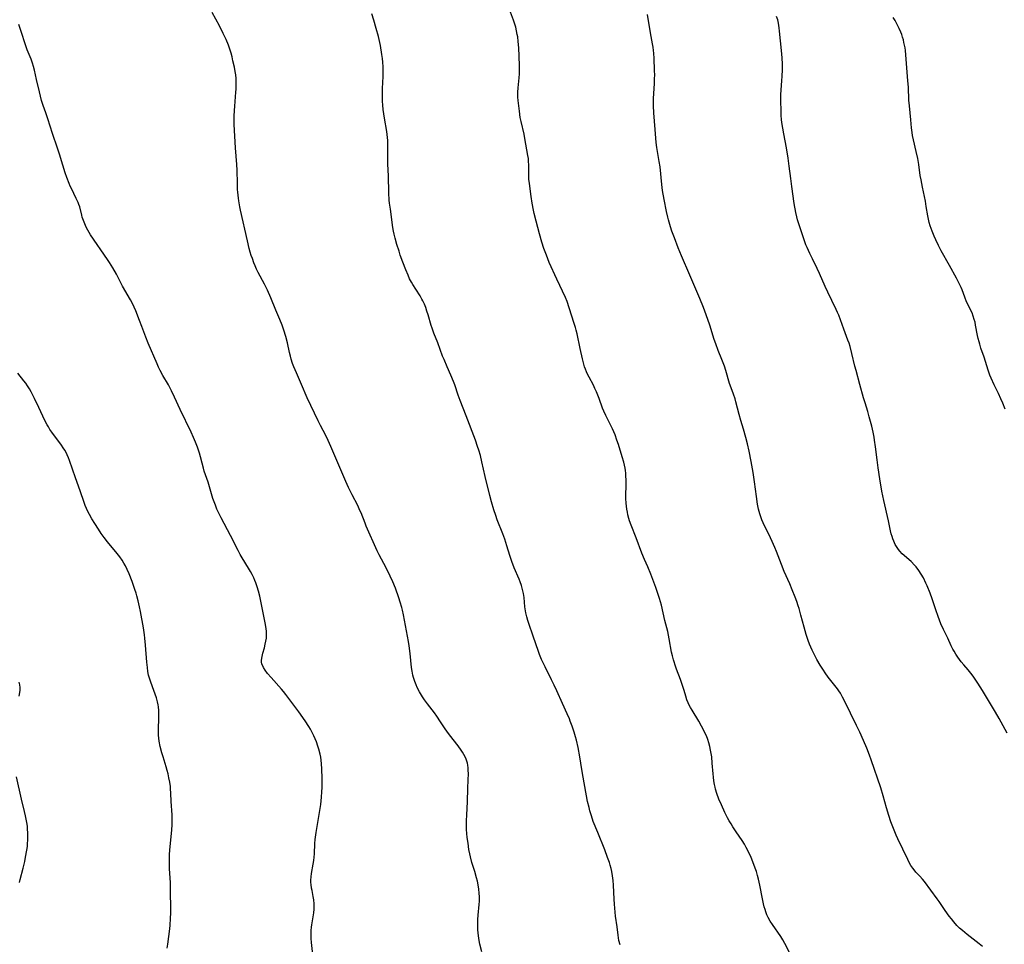
# Model space of a CAD drawing. Units: inches. Extents: x 2123616 to 2129106, y 213409 to 218871.
# Drawn here: x 2124849 to 2125062, y 215377 to 215577 of the extents above; entities that cross this region are included whole.
import ezdxf

# ---------------------------------------------------------------- set-up
doc = ezdxf.new("R2010")
doc.units = ezdxf.units.IN
doc.header["$MEASUREMENT"] = 0
doc.layers.add('c_25_T13S_R20E', color=25, linetype='Continuous')

msp = doc.modelspace()

# ---------------------------------------------------------------- linework, layer by layer
at = {"layer": 'c_25_T13S_R20E'}
for points in [[(2124948.9, 215375.74, 914), (2124948.49, 215377.41, 914), (2124948.33, 215378.2, 914), (2124948.17, 215379.19, 914), (2124948.1, 215379.84, 914), (2124948.05, 215380.49, 914), (2124948.02, 215381.15, 914), (2124948.02, 215381.82, 914), (2124948.06, 215382.75, 914), (2124948.13, 215383.69, 914), (2124948.35, 215385.97, 914), (2124948.4, 215386.72, 914), (2124948.4, 215387.61, 914), (2124948.35, 215388.44, 914), (2124948.26, 215389.26, 914), (2124948.1, 215390.24, 914), (2124947.95, 215390.98, 914), (2124947.77, 215391.71, 914), (2124947.37, 215393.1, 914), (2124946.77, 215395.03, 914), (2124946.46, 215396.24, 914), (2124946.3, 215396.93, 914), (2124946.13, 215397.85, 914), (2124945.92, 215399.19, 914), (2124945.77, 215400.43, 914), (2124945.69, 215401.31, 914), (2124945.63, 215402.18, 914), (2124945.61, 215403.15, 914), (2124945.61, 215404.12, 914), (2124945.65, 215405.25, 914), (2124945.81, 215408.19, 914), (2124945.88, 215411.02, 914), (2124945.97, 215412.83, 914), (2124946, 215414.15, 914), (2124945.98, 215414.92, 914), (2124945.94, 215415.47, 914), (2124945.87, 215416.01, 914), (2124945.78, 215416.47, 914), (2124945.66, 215416.92, 914), (2124945.42, 215417.55, 914), (2124945.02, 215418.34, 914), (2124944.74, 215418.81, 914), (2124944.43, 215419.27, 914), (2124943.79, 215420.16, 914), (2124941.92, 215422.56, 914), (2124941.36, 215423.35, 914), (2124941.01, 215423.86, 914), (2124940.01, 215425.4, 914), (2124939.18, 215426.61, 914), (2124938.68, 215427.29, 914), (2124937.16, 215429.27, 914), (2124936.57, 215430.08, 914), (2124936.13, 215430.74, 914), (2124935.47, 215431.84, 914), (2124934.98, 215432.79, 914), (2124934.75, 215433.32, 914), (2124934.44, 215434.1, 914), (2124934.18, 215434.9, 914), (2124934.04, 215435.46, 914), (2124933.88, 215436.27, 914), (2124933.76, 215437.08, 914), (2124933.42, 215440.11, 914), (2124933.2, 215441.77, 914), (2124933.05, 215442.71, 914), (2124932, 215448.47, 914), (2124931.81, 215449.43, 914), (2124931.66, 215450.06, 914), (2124931.32, 215451.2, 914), (2124931.01, 215452.12, 914), (2124930.25, 215454.21, 914), (2124929.71, 215455.56, 914), (2124929.15, 215456.8, 914), (2124928.25, 215458.56, 914), (2124926.75, 215461.39, 914), (2124926.31, 215462.27, 914), (2124923.96, 215467.58, 914), (2124923.7, 215468.24, 914), (2124922.85, 215470.42, 914), (2124922.61, 215470.98, 914), (2124922.12, 215472.01, 914), (2124920.9, 215474.31, 914), (2124920.15, 215475.89, 914), (2124919.58, 215477.19, 914), (2124916.33, 215484.77, 914), (2124915.76, 215486.06, 914), (2124915.23, 215487.14, 914), (2124914.09, 215489.26, 914), (2124913.58, 215490.27, 914), (2124912.01, 215493.56, 914), (2124911.25, 215495.21, 914), (2124910.01, 215498.09, 914), (2124908.89, 215500.6, 914), (2124908.34, 215501.95, 914), (2124908.09, 215502.65, 914), (2124907.79, 215503.58, 914), (2124907.61, 215504.24, 914), (2124907.42, 215505.05, 914), (2124906.97, 215507.12, 914), (2124906.63, 215508.45, 914), (2124906.21, 215509.81, 914), (2124905.82, 215510.88, 914), (2124905.32, 215512.14, 914), (2124904.46, 215514.15, 914), (2124903.36, 215516.82, 914), (2124902.64, 215518.49, 914), (2124902.02, 215519.74, 914), (2124900.66, 215522.3, 914), (2124900.32, 215523.01, 914), (2124900.01, 215523.69, 914), (2124899.72, 215524.38, 914), (2124899.4, 215525.26, 914), (2124899.17, 215525.95, 914), (2124898.96, 215526.65, 914), (2124898.73, 215527.47, 914), (2124898.33, 215529.08, 914), (2124896.87, 215535.7, 914), (2124896.73, 215536.4, 914), (2124896.5, 215537.75, 914), (2124896.42, 215538.31, 914), (2124896.28, 215539.59, 914), (2124896.23, 215540.18, 914), (2124896.17, 215541.48, 914), (2124896.1, 215544.32, 914), (2124896.05, 215545.57, 914), (2124895.78, 215549.17, 914), (2124895.51, 215554.21, 914), (2124895.48, 215555.18, 914), (2124895.49, 215555.99, 914), (2124895.54, 215557.23, 914), (2124895.6, 215558.16, 914), (2124895.86, 215561.17, 914), (2124895.91, 215561.8, 914), (2124895.94, 215562.95, 914), (2124895.93, 215563.54, 914), (2124895.9, 215564.13, 914), (2124895.82, 215564.87, 914), (2124895.71, 215565.6, 914), (2124895.53, 215566.53, 914), (2124895.22, 215567.93, 914), (2124895.02, 215568.76, 914), (2124894.8, 215569.58, 914), (2124894.54, 215570.46, 914), (2124894.25, 215571.27, 914), (2124893.73, 215572.55, 914), (2124893.13, 215573.82, 914), (2124892.29, 215575.45, 914), (2124890.7, 215578.31, 914)], [(2124978.71, 215377.28, 916), (2124978.49, 215378.22, 916), (2124978.3, 215379.39, 916), (2124978.08, 215381.13, 916), (2124977.76, 215383.45, 916), (2124977.56, 215385.17, 916), (2124977.49, 215386.04, 916), (2124977.42, 215387.16, 916), (2124977.32, 215390.15, 916), (2124977.24, 215391.12, 916), (2124977.18, 215391.66, 916), (2124977.11, 215392.19, 916), (2124976.94, 215393.09, 916), (2124976.77, 215393.77, 916), (2124976.58, 215394.45, 916), (2124976.41, 215395.02, 916), (2124976.03, 215396.14, 916), (2124975.4, 215397.79, 916), (2124973.89, 215401.51, 916), (2124972.95, 215403.9, 916), (2124972.53, 215405.1, 916), (2124972.2, 215406.2, 916), (2124972.03, 215406.86, 916), (2124971.73, 215408.19, 916), (2124970.74, 215413.45, 916), (2124970.45, 215415.12, 916), (2124970.03, 215417.83, 916), (2124969.67, 215419.8, 916), (2124969.3, 215421.44, 916), (2124969.12, 215422.11, 916), (2124968.82, 215423.14, 916), (2124968.4, 215424.41, 916), (2124967.99, 215425.52, 916), (2124967.78, 215426.05, 916), (2124967.31, 215427.1, 916), (2124966.27, 215429.31, 916), (2124965.09, 215432.08, 916), (2124964.51, 215433.31, 916), (2124963.95, 215434.46, 916), (2124962.53, 215437.22, 916), (2124962.25, 215437.77, 916), (2124961.79, 215438.78, 916), (2124961.34, 215439.89, 916), (2124961.11, 215440.55, 916), (2124959.98, 215443.86, 916), (2124959.01, 215446.6, 916), (2124958.81, 215447.25, 916), (2124958.59, 215448.02, 916), (2124958.4, 215448.88, 916), (2124958.26, 215449.74, 916), (2124958.2, 215450.15, 916), (2124958.03, 215452.15, 916), (2124957.98, 215452.61, 916), (2124957.9, 215453.08, 916), (2124957.71, 215453.93, 916), (2124957.47, 215454.74, 916), (2124957.18, 215455.54, 916), (2124956.94, 215456.15, 916), (2124955.91, 215458.58, 916), (2124955.39, 215459.93, 916), (2124954.96, 215461.23, 916), (2124954.32, 215463.34, 916), (2124953.85, 215464.77, 916), (2124953.43, 215465.91, 916), (2124952.24, 215468.91, 916), (2124951.9, 215469.85, 916), (2124951.48, 215471.11, 916), (2124950.99, 215472.81, 916), (2124950.63, 215474.18, 916), (2124949.63, 215478.25, 916), (2124948.9, 215481.46, 916), (2124948.58, 215482.78, 916), (2124948.25, 215483.96, 916), (2124948, 215484.76, 916), (2124947.52, 215486.14, 916), (2124945.55, 215491.33, 916), (2124944.2, 215494.66, 916), (2124943.81, 215495.79, 916), (2124943.06, 215498.08, 916), (2124942.81, 215498.77, 916), (2124942.25, 215500.12, 916), (2124941.42, 215501.96, 916), (2124940.75, 215503.49, 916), (2124940.45, 215504.24, 916), (2124939.39, 215507.1, 916), (2124938.57, 215509.22, 916), (2124938.18, 215510.28, 916), (2124937.99, 215510.85, 916), (2124937.32, 215513.12, 916), (2124937.06, 215513.96, 916), (2124936.8, 215514.69, 916), (2124936.51, 215515.42, 916), (2124936.16, 215516.16, 916), (2124935.99, 215516.5, 916), (2124935.57, 215517.22, 916), (2124934.64, 215518.65, 916), (2124934.01, 215519.67, 916), (2124933.7, 215520.22, 916), (2124933.33, 215520.94, 916), (2124932.98, 215521.68, 916), (2124932.49, 215522.82, 916), (2124931.86, 215524.52, 916), (2124931.32, 215526.04, 916), (2124931.04, 215526.88, 916), (2124930.59, 215528.33, 916), (2124930.2, 215529.7, 916), (2124929.99, 215530.56, 916), (2124929.85, 215531.21, 916), (2124929.72, 215532, 916), (2124929.17, 215535.91, 916), (2124929, 215537.2, 916), (2124928.94, 215537.87, 916), (2124928.85, 215539.48, 916), (2124928.75, 215543.13, 916), (2124928.63, 215545.6, 916), (2124928.61, 215546.71, 916), (2124928.64, 215549.17, 916), (2124928.62, 215549.87, 916), (2124928.59, 215550.72, 916), (2124928.53, 215551.42, 916), (2124928.38, 215552.67, 916), (2124927.89, 215555.56, 916), (2124927.75, 215556.47, 916), (2124927.62, 215557.39, 916), (2124927.52, 215558.35, 916), (2124927.47, 215559.2, 916), (2124927.44, 215560.05, 916), (2124927.44, 215561.16, 916), (2124927.48, 215561.97, 916), (2124927.62, 215564.52, 916), (2124927.65, 215565.93, 916), (2124927.64, 215566.64, 916), (2124927.58, 215567.64, 916), (2124927.48, 215568.45, 916), (2124927.36, 215569.26, 916), (2124927.01, 215571.19, 916), (2124926.59, 215573.14, 916), (2124926.14, 215574.88, 916), (2124925.6, 215576.7, 916), (2124925.15, 215578.03, 916)], [(2125015.38, 215375.32, 918), (2125014.27, 215377.59, 918), (2125013.86, 215378.32, 918), (2125013.4, 215379.05, 918), (2125011.59, 215381.64, 918), (2125011.11, 215382.4, 918), (2125010.67, 215383.19, 918), (2125010.4, 215383.77, 918), (2125010.16, 215384.37, 918), (2125009.99, 215384.9, 918), (2125009.83, 215385.44, 918), (2125009.66, 215386.15, 918), (2125009.44, 215387.18, 918), (2125008.86, 215390.14, 918), (2125008.57, 215391.44, 918), (2125008.37, 215392.26, 918), (2125008.13, 215393.07, 918), (2125007.9, 215393.78, 918), (2125007.37, 215395.17, 918), (2125006.97, 215396.13, 918), (2125006.47, 215397.22, 918), (2125005.96, 215398.26, 918), (2125005.57, 215398.96, 918), (2125005.09, 215399.75, 918), (2125003.75, 215401.66, 918), (2125003.04, 215402.72, 918), (2125002.66, 215403.34, 918), (2125002.29, 215404, 918), (2125001.93, 215404.67, 918), (2125001.34, 215405.84, 918), (2125000.58, 215407.46, 918), (2125000.05, 215408.69, 918), (2124999.61, 215409.92, 918), (2124999.34, 215410.84, 918), (2124999.23, 215411.26, 918), (2124999.11, 215411.84, 918), (2124998.97, 215412.62, 918), (2124998.87, 215413.4, 918), (2124998.79, 215414.18, 918), (2124998.62, 215416.49, 918), (2124998.49, 215417.84, 918), (2124998.39, 215418.57, 918), (2124998.26, 215419.29, 918), (2124998.09, 215420.08, 918), (2124997.88, 215420.82, 918), (2124997.64, 215421.56, 918), (2124997.34, 215422.34, 918), (2124997.04, 215423.03, 918), (2124996.75, 215423.62, 918), (2124996.3, 215424.47, 918), (2124995.72, 215425.48, 918), (2124994.24, 215427.86, 918), (2124993.88, 215428.47, 918), (2124993.61, 215428.99, 918), (2124993.4, 215429.44, 918), (2124993.15, 215430.1, 918), (2124992.91, 215430.9, 918), (2124992.55, 215432.14, 918), (2124992.15, 215433.42, 918), (2124991.77, 215434.49, 918), (2124990.9, 215436.76, 918), (2124990.6, 215437.56, 918), (2124990.36, 215438.29, 918), (2124990.22, 215438.77, 918), (2124990.01, 215439.59, 918), (2124989.83, 215440.41, 918), (2124989.33, 215443.26, 918), (2124989.17, 215444.07, 918), (2124989, 215444.84, 918), (2124988.37, 215447.24, 918), (2124987.63, 215450.5, 918), (2124987.22, 215451.99, 918), (2124986.96, 215452.84, 918), (2124986.42, 215454.35, 918), (2124985.34, 215457.18, 918), (2124984.69, 215458.76, 918), (2124983.99, 215460.36, 918), (2124983.42, 215461.74, 918), (2124982.2, 215465.05, 918), (2124981.12, 215467.79, 918), (2124980.79, 215468.74, 918), (2124980.64, 215469.23, 918), (2124980.43, 215470, 918), (2124980.29, 215470.62, 918), (2124980.18, 215471.24, 918), (2124980.09, 215471.87, 918), (2124980.02, 215472.5, 918), (2124979.97, 215473.52, 918), (2124979.96, 215474.16, 918), (2124980.01, 215476.44, 918), (2124980.02, 215477.69, 918), (2124980, 215478.23, 918), (2124979.95, 215479.03, 918), (2124979.89, 215479.54, 918), (2124979.8, 215480.06, 918), (2124979.67, 215480.72, 918), (2124979.5, 215481.39, 918), (2124979.17, 215482.52, 918), (2124978.35, 215485.21, 918), (2124978.06, 215486.1, 918), (2124977.63, 215487.24, 918), (2124977.07, 215488.56, 918), (2124976.6, 215489.57, 918), (2124975.66, 215491.43, 918), (2124975.22, 215492.36, 918), (2124974.95, 215493.02, 918), (2124974.18, 215495.11, 918), (2124973.61, 215496.55, 918), (2124973.3, 215497.26, 918), (2124972.96, 215497.95, 918), (2124972.05, 215499.67, 918), (2124971.73, 215500.31, 918), (2124971.48, 215500.85, 918), (2124971.26, 215501.39, 918), (2124971.06, 215501.94, 918), (2124970.89, 215502.5, 918), (2124970.59, 215503.66, 918), (2124970.1, 215505.87, 918), (2124969.45, 215509.07, 918), (2124969.27, 215509.84, 918), (2124969.11, 215510.4, 918), (2124968.84, 215511.3, 918), (2124967.77, 215514.67, 918), (2124967.29, 215516.03, 918), (2124966.95, 215516.86, 918), (2124965.11, 215520.81, 918), (2124963.46, 215524.46, 918), (2124962.83, 215525.98, 918), (2124962.28, 215527.46, 918), (2124961.85, 215528.81, 918), (2124961.34, 215530.61, 918), (2124960.61, 215533.37, 918), (2124960.21, 215534.97, 918), (2124960.04, 215535.73, 918), (2124959.76, 215537.19, 918), (2124959.54, 215538.63, 918), (2124959.17, 215541.44, 918), (2124959.07, 215542.42, 918), (2124959.02, 215543.13, 918), (2124959.01, 215543.84, 918), (2124959.02, 215545.54, 918), (2124959, 215546.17, 918), (2124958.94, 215546.82, 918), (2124958.85, 215547.47, 918), (2124958.21, 215551.15, 918), (2124958.03, 215552.09, 918), (2124957.36, 215554.87, 918), (2124957.19, 215555.73, 918), (2124957, 215557.04, 918), (2124956.74, 215559.39, 918), (2124956.69, 215560.06, 918), (2124956.67, 215560.59, 918), (2124956.67, 215561.13, 918), (2124956.73, 215562.13, 918), (2124956.95, 215564.28, 918), (2124957, 215565.14, 918), (2124957.01, 215566, 918), (2124957.01, 215566.86, 918), (2124956.95, 215568.93, 918), (2124956.86, 215570.75, 918), (2124956.76, 215572.06, 918), (2124956.64, 215573.11, 918), (2124956.56, 215573.63, 918), (2124956.4, 215574.41, 918), (2124956.21, 215575.17, 918), (2124955.95, 215576.07, 918), (2124955.74, 215576.71, 918), (2124954.69, 215579.57, 918)], [(2125056.87, 215376.93, 920), (2125056.19, 215377.51, 920), (2125053.57, 215379.53, 920), (2125052.59, 215380.35, 920), (2125051.98, 215380.89, 920), (2125051.4, 215381.46, 920), (2125050.69, 215382.24, 920), (2125050.19, 215382.85, 920), (2125049.71, 215383.47, 920), (2125048.82, 215384.71, 920), (2125047.54, 215386.63, 920), (2125047.16, 215387.17, 920), (2125044.36, 215390.93, 920), (2125043.97, 215391.42, 920), (2125043.42, 215392.05, 920), (2125042.54, 215392.97, 920), (2125042.13, 215393.45, 920), (2125041.85, 215393.82, 920), (2125041.47, 215394.4, 920), (2125041.12, 215395.01, 920), (2125040.8, 215395.65, 920), (2125038.64, 215400.11, 920), (2125038.29, 215400.9, 920), (2125037.58, 215402.69, 920), (2125037.15, 215403.83, 920), (2125036.68, 215405.2, 920), (2125036.2, 215406.85, 920), (2125035.49, 215409.4, 920), (2125034.98, 215411.1, 920), (2125032.9, 215417.15, 920), (2125032.53, 215418.19, 920), (2125031.93, 215419.72, 920), (2125031.24, 215421.32, 920), (2125030.42, 215423.15, 920), (2125029.76, 215424.55, 920), (2125027.17, 215429.87, 920), (2125026.74, 215430.72, 920), (2125026.27, 215431.55, 920), (2125025.93, 215432.08, 920), (2125025.61, 215432.52, 920), (2125023.63, 215435.01, 920), (2125022.95, 215435.95, 920), (2125022.59, 215436.48, 920), (2125021.88, 215437.61, 920), (2125021.16, 215438.84, 920), (2125020.51, 215440.08, 920), (2125020.15, 215440.84, 920), (2125019.6, 215442.14, 920), (2125019.29, 215442.94, 920), (2125018.86, 215444.2, 920), (2125018.4, 215445.79, 920), (2125017.74, 215448.38, 920), (2125017.34, 215449.81, 920), (2125017.15, 215450.42, 920), (2125016.83, 215451.34, 920), (2125016.48, 215452.25, 920), (2125015.88, 215453.8, 920), (2125015.32, 215455.15, 920), (2125014.14, 215457.8, 920), (2125013.52, 215459.27, 920), (2125012.47, 215462.08, 920), (2125012.11, 215462.97, 920), (2125011.54, 215464.29, 920), (2125011.17, 215465.08, 920), (2125009.59, 215468.3, 920), (2125009.32, 215468.91, 920), (2125009.06, 215469.57, 920), (2125008.84, 215470.24, 920), (2125008.56, 215471.26, 920), (2125008.36, 215472.29, 920), (2125008.12, 215473.93, 920), (2125007.7, 215477.15, 920), (2125007.4, 215479.17, 920), (2125007.01, 215481.5, 920), (2125006.58, 215483.71, 920), (2125006.22, 215485.29, 920), (2125005.87, 215486.68, 920), (2125005.35, 215488.52, 920), (2125004.79, 215490.32, 920), (2125004.41, 215491.65, 920), (2125003.73, 215494.36, 920), (2125003.55, 215494.99, 920), (2125003.18, 215496.04, 920), (2125002.67, 215497.4, 920), (2125002.35, 215498.32, 920), (2125001.56, 215501.11, 920), (2125001.25, 215502.05, 920), (2125000.71, 215503.49, 920), (2124999.89, 215505.48, 920), (2124999.35, 215506.9, 920), (2124999.03, 215507.84, 920), (2124998.1, 215510.88, 920), (2124997.31, 215513.14, 920), (2124996.72, 215514.69, 920), (2124995.92, 215516.66, 920), (2124993.77, 215521.73, 920), (2124991.98, 215525.84, 920), (2124991.27, 215527.6, 920), (2124990.43, 215529.73, 920), (2124989.89, 215531.22, 920), (2124989.59, 215532.12, 920), (2124989.17, 215533.6, 920), (2124989.02, 215534.19, 920), (2124988.73, 215535.43, 920), (2124988.22, 215538.02, 920), (2124987.88, 215539.92, 920), (2124987.72, 215541.24, 920), (2124987.34, 215545.03, 920), (2124987.17, 215546.21, 920), (2124986.77, 215548.37, 920), (2124986.62, 215549.25, 920), (2124986.5, 215550.34, 920), (2124986.31, 215553.1, 920), (2124986.02, 215556.69, 920), (2124985.94, 215558.18, 920), (2124985.94, 215558.85, 920), (2124985.96, 215559.79, 920), (2124986.14, 215563.01, 920), (2124986.18, 215564.17, 920), (2124986.19, 215564.73, 920), (2124986.17, 215565.93, 920), (2124986.09, 215568.42, 920), (2124986.02, 215569.55, 920), (2124985.97, 215570.12, 920), (2124985.87, 215570.85, 920), (2124985.75, 215571.58, 920), (2124985.31, 215573.95, 920), (2124984.64, 215577.94, 920)], [(2124912.42, 215375.16, 912), (2124912.17, 215377.79, 912), (2124912.11, 215378.66, 912), (2124912.09, 215379.53, 912), (2124912.11, 215380.39, 912), (2124912.17, 215381.08, 912), (2124912.23, 215381.6, 912), (2124912.63, 215384.17, 912), (2124912.71, 215384.95, 912), (2124912.74, 215385.54, 912), (2124912.73, 215386.14, 912), (2124912.67, 215386.96, 912), (2124912.55, 215387.68, 912), (2124912.27, 215388.96, 912), (2124912.16, 215389.53, 912), (2124912.07, 215390.29, 912), (2124912.04, 215390.75, 912), (2124912.04, 215391.22, 912), (2124912.09, 215391.93, 912), (2124912.18, 215392.65, 912), (2124912.53, 215394.66, 912), (2124912.66, 215395.49, 912), (2124912.74, 215396.19, 912), (2124912.79, 215396.9, 912), (2124912.89, 215399.13, 912), (2124912.97, 215399.97, 912), (2124913.18, 215401.49, 912), (2124914.15, 215407.51, 912), (2124914.34, 215409.12, 912), (2124914.42, 215410.24, 912), (2124914.46, 215411.18, 912), (2124914.47, 215412.15, 912), (2124914.47, 215413.13, 912), (2124914.42, 215415.21, 912), (2124914.35, 215416.28, 912), (2124914.26, 215417.13, 912), (2124914.15, 215417.78, 912), (2124914.01, 215418.43, 912), (2124913.74, 215419.46, 912), (2124913.52, 215420.15, 912), (2124913.21, 215421.05, 912), (2124912.95, 215421.7, 912), (2124912.66, 215422.34, 912), (2124912.3, 215423.07, 912), (2124911.91, 215423.79, 912), (2124911.56, 215424.38, 912), (2124910.79, 215425.57, 912), (2124909.43, 215427.5, 912), (2124906.64, 215431.29, 912), (2124906.12, 215431.94, 912), (2124905.7, 215432.43, 912), (2124903.43, 215434.92, 912), (2124902.68, 215435.81, 912), (2124902.17, 215436.49, 912), (2124901.78, 215437.12, 912), (2124901.48, 215437.87, 912), (2124901.4, 215438.26, 912), (2124901.39, 215438.66, 912), (2124901.49, 215439.45, 912), (2124901.67, 215440.15, 912), (2124902, 215441.31, 912), (2124902.19, 215442.1, 912), (2124902.32, 215442.74, 912), (2124902.42, 215443.39, 912), (2124902.47, 215444.04, 912), (2124902.44, 215444.85, 912), (2124902.36, 215445.5, 912), (2124902.16, 215446.69, 912), (2124901.47, 215450.34, 912), (2124901.03, 215452.45, 912), (2124900.75, 215453.56, 912), (2124900.47, 215454.48, 912), (2124900.15, 215455.38, 912), (2124899.95, 215455.88, 912), (2124899.71, 215456.43, 912), (2124899.36, 215457.12, 912), (2124898.99, 215457.79, 912), (2124898.59, 215458.48, 912), (2124897.19, 215460.77, 912), (2124896.8, 215461.44, 912), (2124896.33, 215462.31, 912), (2124894.71, 215465.57, 912), (2124892.66, 215469.38, 912), (2124892.04, 215470.63, 912), (2124891.75, 215471.26, 912), (2124891.42, 215472.07, 912), (2124891.15, 215472.81, 912), (2124890.9, 215473.56, 912), (2124889.87, 215477.04, 912), (2124889.04, 215479.45, 912), (2124888.85, 215480.06, 912), (2124888.55, 215481.18, 912), (2124888.23, 215482.49, 912), (2124888.01, 215483.29, 912), (2124887.8, 215483.94, 912), (2124887.58, 215484.58, 912), (2124887.14, 215485.68, 912), (2124886.7, 215486.68, 912), (2124886.17, 215487.84, 912), (2124883.86, 215492.72, 912), (2124882.62, 215495.42, 912), (2124881.96, 215496.78, 912), (2124881.3, 215498.05, 912), (2124880.12, 215500.08, 912), (2124879.53, 215501.12, 912), (2124879.18, 215501.82, 912), (2124878.84, 215502.55, 912), (2124876.89, 215507.02, 912), (2124876.4, 215508.29, 912), (2124875.57, 215510.62, 912), (2124875.09, 215511.9, 912), (2124874.25, 215513.98, 912), (2124873.9, 215514.78, 912), (2124873.54, 215515.58, 912), (2124873.14, 215516.36, 912), (2124871.41, 215519.35, 912), (2124870.06, 215521.94, 912), (2124869.29, 215523.26, 912), (2124868.55, 215524.45, 912), (2124868.12, 215525.1, 912), (2124864.52, 215530.41, 912), (2124863.9, 215531.42, 912), (2124863.55, 215532.07, 912), (2124863.24, 215532.75, 912), (2124862.94, 215533.52, 912), (2124862.71, 215534.21, 912), (2124862.59, 215534.67, 912), (2124862.15, 215536.4, 912), (2124861.99, 215536.91, 912), (2124861.82, 215537.35, 912), (2124861.42, 215538.25, 912), (2124860.36, 215540.35, 912), (2124860.1, 215540.9, 912), (2124859.86, 215541.47, 912), (2124859.38, 215542.73, 912), (2124859.02, 215543.77, 912), (2124858.49, 215545.41, 912), (2124857.79, 215547.78, 912), (2124857.38, 215549.08, 912), (2124856.28, 215552.23, 912), (2124855.27, 215555.4, 912), (2124854.82, 215556.71, 912), (2124854.28, 215558.25, 912), (2124853.92, 215559.38, 912), (2124853.46, 215561.2, 912), (2124852.84, 215563.89, 912), (2124852.4, 215565.94, 912), (2124852.19, 215566.72, 912), (2124851.96, 215567.45, 912), (2124851.65, 215568.27, 912), (2124850.82, 215570.31, 912), (2124850.51, 215571.17, 912), (2124849.44, 215574.44, 912), (2124849.02, 215575.78, 912)], [(2125062.22, 215422.89, 922), (2125060.51, 215426.08, 922), (2125059.73, 215427.45, 922), (2125056.9, 215432.13, 922), (2125055.92, 215433.68, 922), (2125055.04, 215434.97, 922), (2125054.65, 215435.5, 922), (2125053.8, 215436.56, 922), (2125052.88, 215437.64, 922), (2125052.32, 215438.34, 922), (2125051.96, 215438.81, 922), (2125051.61, 215439.3, 922), (2125051.18, 215439.93, 922), (2125050.78, 215440.59, 922), (2125050.51, 215441.07, 922), (2125050.17, 215441.73, 922), (2125049.41, 215443.39, 922), (2125048.5, 215445.26, 922), (2125047.93, 215446.51, 922), (2125047.61, 215447.28, 922), (2125047.32, 215448.07, 922), (2125046.81, 215449.55, 922), (2125046.05, 215451.89, 922), (2125045.61, 215453.12, 922), (2125044.98, 215454.68, 922), (2125044.71, 215455.3, 922), (2125044.18, 215456.4, 922), (2125043.71, 215457.24, 922), (2125043.19, 215458.04, 922), (2125042.63, 215458.78, 922), (2125042.27, 215459.19, 922), (2125041.53, 215459.93, 922), (2125039.6, 215461.62, 922), (2125039.05, 215462.2, 922), (2125038.79, 215462.52, 922), (2125038.5, 215462.93, 922), (2125038.1, 215463.6, 922), (2125037.76, 215464.32, 922), (2125037.57, 215464.81, 922), (2125037.4, 215465.31, 922), (2125037.22, 215465.93, 922), (2125037.07, 215466.57, 922), (2125036.61, 215468.73, 922), (2125035.62, 215473.09, 922), (2125035.22, 215475.09, 922), (2125034.77, 215477.79, 922), (2125034.4, 215480.16, 922), (2125034.18, 215481.84, 922), (2125033.84, 215484.65, 922), (2125033.64, 215486.12, 922), (2125033.54, 215486.73, 922), (2125033.31, 215487.83, 922), (2125033, 215489.16, 922), (2125032.49, 215491.18, 922), (2125032.17, 215492.3, 922), (2125031.56, 215494.16, 922), (2125031.23, 215495.25, 922), (2125030.48, 215498.12, 922), (2125029.62, 215501.13, 922), (2125029.37, 215502.09, 922), (2125028.74, 215504.78, 922), (2125028.35, 215506.28, 922), (2125028.12, 215507.01, 922), (2125027.88, 215507.69, 922), (2125026.96, 215510.07, 922), (2125026.28, 215512.09, 922), (2125025.92, 215513.04, 922), (2125025.66, 215513.65, 922), (2125025.37, 215514.26, 922), (2125024.38, 215516.24, 922), (2125023.54, 215518, 922), (2125022.99, 215519.22, 922), (2125021.77, 215522.05, 922), (2125021.27, 215523.11, 922), (2125020.21, 215525.19, 922), (2125019.64, 215526.37, 922), (2125019.06, 215527.65, 922), (2125018.8, 215528.27, 922), (2125018.48, 215529.11, 922), (2125018.27, 215529.74, 922), (2125017.2, 215532.99, 922), (2125017.02, 215533.6, 922), (2125016.84, 215534.25, 922), (2125016.63, 215535.2, 922), (2125016.3, 215537.17, 922), (2125015.77, 215540.79, 922), (2125015.53, 215542.57, 922), (2125015.23, 215545.19, 922), (2125015, 215546.93, 922), (2125014.62, 215549.15, 922), (2125014.04, 215552.17, 922), (2125013.81, 215553.43, 922), (2125013.69, 215554.21, 922), (2125013.58, 215555.19, 922), (2125013.5, 215556.2, 922), (2125013.46, 215557.22, 922), (2125013.4, 215559.24, 922), (2125013.39, 215560.55, 922), (2125013.45, 215561.69, 922), (2125013.64, 215563.61, 922), (2125013.72, 215564.62, 922), (2125013.76, 215566.01, 922), (2125013.75, 215567.18, 922), (2125013.68, 215568.57, 922), (2125013.55, 215570.16, 922), (2125013.15, 215574.28, 922), (2125013.06, 215575.05, 922), (2125012.9, 215576.03, 922), (2125012.72, 215576.76, 922), (2125012.5, 215577.47, 922)], [(2125061.78, 215492.77, 924), (2125061.28, 215494.1, 924), (2125060.88, 215495.04, 924), (2125060.35, 215496.16, 924), (2125059.41, 215498.07, 924), (2125058.78, 215499.45, 924), (2125058.52, 215500.1, 924), (2125058.1, 215501.24, 924), (2125057.23, 215504.04, 924), (2125056.58, 215505.95, 924), (2125056.3, 215506.81, 924), (2125056.16, 215507.31, 924), (2125055.99, 215508.03, 924), (2125055.84, 215508.72, 924), (2125055.43, 215510.91, 924), (2125055.3, 215511.54, 924), (2125055.14, 215512.17, 924), (2125054.91, 215512.88, 924), (2125054.65, 215513.54, 924), (2125053.47, 215515.98, 924), (2125053.07, 215516.97, 924), (2125052.51, 215518.5, 924), (2125052.29, 215519.03, 924), (2125051.96, 215519.76, 924), (2125051.29, 215521.07, 924), (2125049.82, 215523.75, 924), (2125047.99, 215526.96, 924), (2125047.38, 215528.1, 924), (2125046.82, 215529.28, 924), (2125046.45, 215530.1, 924), (2125046.02, 215531.21, 924), (2125045.64, 215532.32, 924), (2125045.43, 215533.04, 924), (2125045.24, 215533.76, 924), (2125045.08, 215534.52, 924), (2125044.78, 215536.47, 924), (2125044.58, 215537.62, 924), (2125043.94, 215540.7, 924), (2125043.64, 215542.29, 924), (2125043.49, 215543.18, 924), (2125043.14, 215545.59, 924), (2125042.93, 215546.83, 924), (2125042.61, 215548.38, 924), (2125042.01, 215550.9, 924), (2125041.81, 215551.81, 924), (2125041.7, 215552.45, 924), (2125041.59, 215553.45, 924), (2125041.45, 215555.17, 924), (2125041.13, 215558.21, 924), (2125041.05, 215559.44, 924), (2125040.91, 215562.26, 924), (2125040.82, 215563.6, 924), (2125040.38, 215569.2, 924), (2125040.27, 215570.15, 924), (2125040.19, 215570.7, 924), (2125039.97, 215571.87, 924), (2125039.83, 215572.46, 924), (2125039.66, 215573.05, 924), (2125039.48, 215573.59, 924), (2125039.27, 215574.13, 924), (2125038.95, 215574.89, 924), (2125038.59, 215575.63, 924), (2125038.31, 215576.15, 924), (2125038.04, 215576.6, 924), (2125037.61, 215577.26, 924)], [(2124881.05, 215376.57, 910), (2124881.15, 215377.41, 910), (2124881.62, 215380.75, 910), (2124881.7, 215381.54, 910), (2124881.77, 215382.93, 910), (2124881.78, 215384.17, 910), (2124881.77, 215389.69, 910), (2124881.73, 215390.67, 910), (2124881.55, 215393.72, 910), (2124881.51, 215395.06, 910), (2124881.52, 215395.61, 910), (2124881.55, 215396.69, 910), (2124881.63, 215397.77, 910), (2124881.99, 215401.32, 910), (2124882.06, 215402.09, 910), (2124882.11, 215403.17, 910), (2124882.11, 215404.1, 910), (2124882.08, 215405.28, 910), (2124881.87, 215408.17, 910), (2124881.8, 215409.97, 910), (2124881.76, 215410.92, 910), (2124881.71, 215411.42, 910), (2124881.58, 215412.37, 910), (2124881.4, 215413.31, 910), (2124881.22, 215414.12, 910), (2124881.02, 215414.87, 910), (2124880.79, 215415.63, 910), (2124880.13, 215417.79, 910), (2124879.88, 215418.65, 910), (2124879.53, 215420.03, 910), (2124879.32, 215421.17, 910), (2124879.23, 215421.82, 910), (2124879.17, 215422.47, 910), (2124879.14, 215423.15, 910), (2124879.14, 215423.77, 910), (2124879.24, 215426.13, 910), (2124879.25, 215427.01, 910), (2124879.23, 215427.83, 910), (2124879.15, 215428.63, 910), (2124879.09, 215429.03, 910), (2124878.94, 215429.7, 910), (2124878.71, 215430.51, 910), (2124878.45, 215431.31, 910), (2124878.16, 215432.1, 910), (2124877.47, 215433.94, 910), (2124877.26, 215434.56, 910), (2124877.02, 215435.43, 910), (2124876.87, 215436.2, 910), (2124876.75, 215437.1, 910), (2124876.65, 215438.21, 910), (2124876.37, 215441.93, 910), (2124876.23, 215443.39, 910), (2124876.14, 215444.14, 910), (2124875.89, 215445.67, 910), (2124875.26, 215449.13, 910), (2124875.04, 215450.16, 910), (2124874.75, 215451.43, 910), (2124874.47, 215452.53, 910), (2124874.3, 215453.14, 910), (2124874.07, 215453.89, 910), (2124873.77, 215454.78, 910), (2124873.45, 215455.66, 910), (2124872.79, 215457.32, 910), (2124872.41, 215458.19, 910), (2124872.01, 215459.01, 910), (2124871.68, 215459.61, 910), (2124871.33, 215460.2, 910), (2124870.82, 215460.95, 910), (2124870.27, 215461.68, 910), (2124868.18, 215464.22, 910), (2124867.45, 215465.14, 910), (2124866.82, 215466.01, 910), (2124866.2, 215466.92, 910), (2124865.45, 215468.11, 910), (2124864.78, 215469.18, 910), (2124864.26, 215470.07, 910), (2124864, 215470.55, 910), (2124863.6, 215471.39, 910), (2124863.34, 215472.03, 910), (2124863.11, 215472.68, 910), (2124862.28, 215475.2, 910), (2124861.27, 215478, 910), (2124859.96, 215481.72, 910), (2124859.73, 215482.33, 910), (2124859.47, 215482.93, 910), (2124859.22, 215483.43, 910), (2124858.95, 215483.92, 910), (2124858.59, 215484.48, 910), (2124858.21, 215485.03, 910), (2124856.13, 215487.83, 910), (2124855.73, 215488.42, 910), (2124855.39, 215488.96, 910), (2124855.12, 215489.42, 910), (2124854.65, 215490.32, 910), (2124853.36, 215493.14, 910), (2124852.42, 215495.13, 910), (2124851.71, 215496.52, 910), (2124851.34, 215497.18, 910), (2124850.93, 215497.83, 910), (2124850.53, 215498.39, 910), (2124850.12, 215498.93, 910), (2124848.82, 215500.55, 910)], [(2124849.1, 215430.93, 908), (2124849.26, 215431.73, 908), (2124849.31, 215432.22, 908), (2124849.31, 215432.8, 908), (2124849.24, 215433.35, 908), (2124849.11, 215433.89, 908)], [(2124849.19, 215390.7, 908), (2124849.33, 215391.37, 908), (2124849.94, 215393.8, 908), (2124850.29, 215395.27, 908), (2124850.49, 215396.2, 908), (2124850.75, 215397.66, 908), (2124850.86, 215398.45, 908), (2124850.93, 215399.19, 908), (2124850.97, 215399.77, 908), (2124850.99, 215400.93, 908), (2124850.97, 215401.53, 908), (2124850.93, 215402.14, 908), (2124850.86, 215402.89, 908), (2124850.75, 215403.64, 908), (2124850.62, 215404.38, 908), (2124850.47, 215405.12, 908), (2124850.26, 215406.02, 908), (2124849.59, 215408.69, 908), (2124848.53, 215413.53, 908)]]:
    msp.add_polyline3d(points, dxfattribs=at)

doc.saveas('drawing.dxf')
